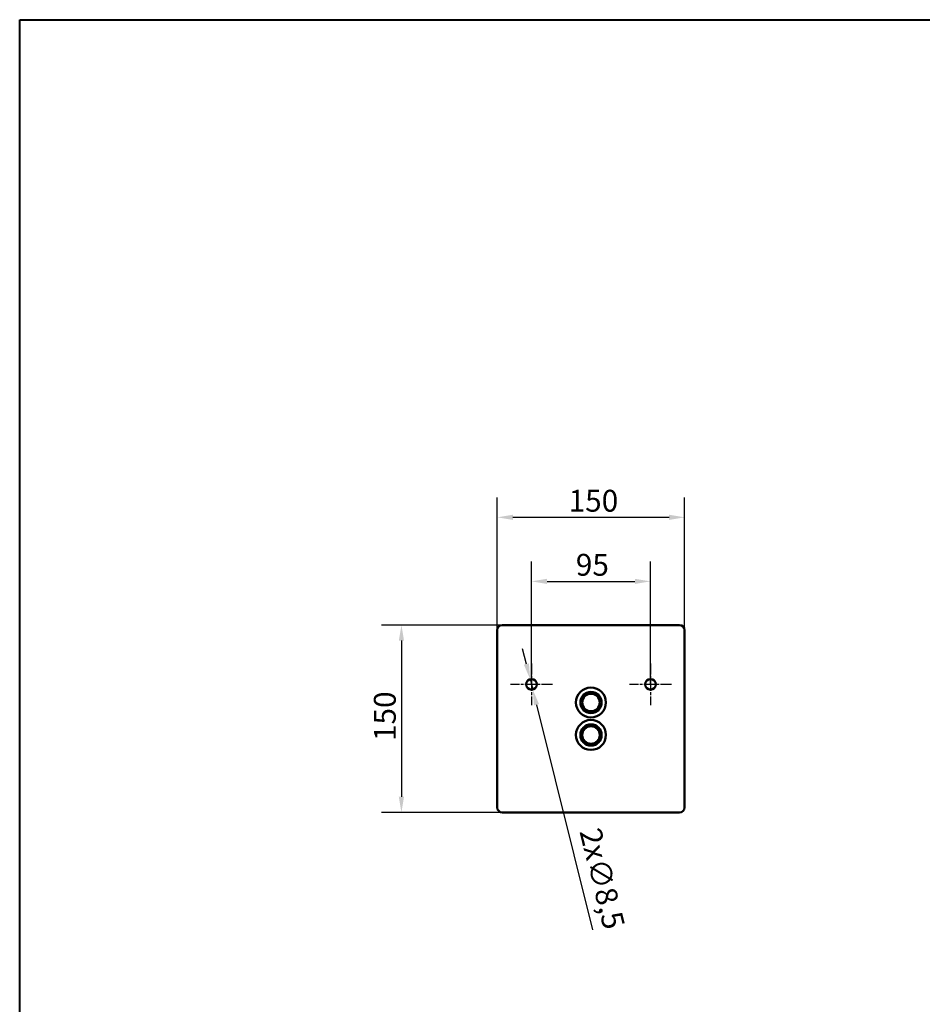
# Model space of a CAD drawing. Units: millimetres. Extents: x 20 to 2268, y 20 to 2080.
# Drawn here: x 20 to 742, y 1292 to 2080 of the extents above; entities that cross this region are included whole.
import ezdxf

# ---------------------------------------------------------------- set-up
doc = ezdxf.new("R2010")
doc.units = ezdxf.units.MM
doc.header["$LTSCALE"] = 5
doc.linetypes.add('CHAIN', pattern=[0.3543, 0.2362, -0.0295, 0.0591, -0.0295])
for name, color, linetype, lineweight in [('Obramowanie (ISO)', 7, 'Continuous', 70), ('Widoczne (ISO)', 7, 'Continuous', 50), ('Wymiar (ISO)', 7, 'Continuous', 25), ('Znacznik środka (ISO)', 7, 'Continuous', 25)]:
    doc.layers.add(name, color=color, linetype=linetype, lineweight=lineweight)
doc.styles.add('Tekst notatki (ISO)', font='tahoma.ttf')
doc.dimstyles.new('Domyślne (ISO)', dxfattribs={"dimscale": 5, "dimtxt": 3.5, "dimasz": 2.5, "dimexe": 3.175, "dimexo": 0, "dimgap": 0.762, "dimtad": 1, "dimrnd": 1e-08, "dimtxsty": 'Tekst notatki (ISO)', "dimcen": 0.09, "dimdle": 10, "dimclrd": 256, "dimclre": 256, "dimclrt": 256, "dimazin": 2, "dimtfac": 1.001486, "dimtmove": 0, "dimatfit": 3, "dimfxl": 0, "dimtolj": 1, "dimtzin": 0, "dimlwd": -1, "dimlwe": -1, "dimarcsym": 0})

# ---------------------------------------------------------------- blocks, each defined once
blk = doc.blocks.new('Ramki Ramka')
at = {"layer": 'Obramowanie (ISO)', "lineweight": 40}
for p, q in [((4, 416), (293, 416)), ((4, 4), (4, 416))]:
    blk.add_line(p, q, dxfattribs=at)
blk = doc.blocks.new('*D32')
at = {"layer": 'Defpoints', "color": 0}
for p in [(406.27, 1595.41), (325.56, 1445.41), (406.27, 1445.41)]:
    blk.add_point(p, dxfattribs=at)
at = {"layer": 'Wymiar (ISO)'}
for p, q in [((406.27, 1595.41), (309.69, 1595.41)), ((325.56, 1582.91), (325.56, 1457.91)), ((406.27, 1445.41), (309.69, 1445.41))]:
    blk.add_line(p, q, dxfattribs=at)
for points in [[(323.48, 1582.91), (327.64, 1582.91), (325.56, 1595.41)], [(323.48, 1457.91), (327.64, 1457.91), (325.56, 1445.41)]]:
    blk.add_solid(points, dxfattribs=at)
at = {"layer": 'Wymiar (ISO)', "insert": (303.53, 1502.51), "char_height": 17.5, "attachment_point": 1, "rotation": 90, "style": 'Tekst notatki (ISO)'}
blk.add_mtext('\\A1;150', dxfattribs=at)
blk = doc.blocks.new('*D33')
at = {"layer": 'Defpoints', "color": 0}
for p in [(552.27, 1681.64), (402.27, 1591.41), (552.27, 1591.41)]:
    blk.add_point(p, dxfattribs=at)
at = {"layer": 'Wymiar (ISO)'}
for p, q in [((402.27, 1591.41), (402.27, 1697.51)), ((552.27, 1591.41), (552.27, 1697.51)), ((414.77, 1681.64), (539.77, 1681.64))]:
    blk.add_line(p, q, dxfattribs=at)
for points in [[(414.77, 1683.72), (414.77, 1679.55), (402.27, 1681.64)], [(539.77, 1683.72), (539.77, 1679.55), (552.27, 1681.64)]]:
    blk.add_solid(points, dxfattribs=at)
at = {"layer": 'Wymiar (ISO)', "insert": (459.37, 1703.66), "char_height": 17.5, "attachment_point": 1, "style": 'Tekst notatki (ISO)'}
blk.add_mtext('\\A1;150', dxfattribs=at)
blk = doc.blocks.new('*D34')
at = {"layer": 'Defpoints', "color": 0}
for p in [(428.61, 1552.03), (430.66, 1543.78)]:
    blk.add_point(p, dxfattribs=at)
at = {"layer": 'Wymiar (ISO)'}
for p, q in [((425.6, 1564.16), (422.58, 1576.29)), ((428.61, 1552.03), (430.66, 1543.78)), ((433.68, 1531.65), (478.46, 1351.48))]:
    blk.add_line(p, q, dxfattribs=at)
for points in [[(427.62, 1564.66), (423.57, 1563.66), (428.61, 1552.03)], [(435.7, 1532.15), (431.66, 1531.15), (430.66, 1543.78)]]:
    blk.add_solid(points, dxfattribs=at)
at = {"layer": 'Wymiar (ISO)', "insert": (484.95, 1434.41), "char_height": 17.5, "attachment_point": 1, "rotation": 283.95949, "style": 'Tekst notatki (ISO)'}
blk.add_mtext('\\A1;\\fTahoma|b0|i0;{\\H17.5000;2x∅8,5}', dxfattribs=at)
blk = doc.blocks.new('*D35')
at = {"layer": 'Defpoints', "color": 0}
for p in [(524.9, 1630.36), (429.64, 1547.91), (524.9, 1547.91)]:
    blk.add_point(p, dxfattribs=at)
at = {"layer": 'Wymiar (ISO)'}
for p, q in [((429.64, 1547.91), (429.64, 1646.24)), ((524.9, 1547.91), (524.9, 1646.24)), ((442.14, 1630.36), (512.4, 1630.36))]:
    blk.add_line(p, q, dxfattribs=at)
for points in [[(442.14, 1632.44), (442.14, 1628.28), (429.64, 1630.36)], [(512.4, 1632.44), (512.4, 1628.28), (524.9, 1630.36)]]:
    blk.add_solid(points, dxfattribs=at)
at = {"layer": 'Wymiar (ISO)', "insert": (465.15, 1652.39), "char_height": 17.5, "attachment_point": 1, "style": 'Tekst notatki (ISO)'}
blk.add_mtext('\\A1;95', dxfattribs=at)

msp = doc.modelspace()

# ---------------------------------------------------------------- linework, layer by layer
at = {"layer": 'Widoczne (ISO)'}
for p, q in [((548.2685, 1595.4067), (406.2685, 1595.4067)), ((402.2685, 1591.4067), (402.2685, 1449.4067)), ((552.2685, 1449.4067), (552.2685, 1591.4067)), ((406.2685, 1445.4067), (548.2685, 1445.4067))]:
    msp.add_line(p, q, dxfattribs=at)
for centre, radius in [((429.6371, 1547.9067), 4.25), ((477.2685, 1533.4067), 12), ((524.8999, 1547.9067), 4.25), ((477.2685, 1533.4067), 8.5), ((477.2685, 1533.4067), 7), ((477.2685, 1507.4067), 12), ((477.2685, 1507.4067), 8.5), ((477.2685, 1507.4067), 7)]:
    msp.add_circle(centre, radius, dxfattribs=at)
for centre, start, end in [((406.2685, 1591.4067), 90, 180), ((548.2685, 1591.4067), 0, 90), ((406.2685, 1449.4067), 180, 270), ((548.2685, 1449.4067), 270, 0)]:
    msp.add_arc(centre, 4, start, end, dxfattribs=at)
at = {"layer": 'Znacznik środka (ISO)', "linetype": 'CHAIN', "ltscale": 7.44499}
for p, q in [((429.6371, 1564.6567), (429.6371, 1531.1567)), ((524.8999, 1564.6567), (524.8999, 1531.1567)), ((446.3871, 1547.9067), (412.8871, 1547.9067)), ((541.6499, 1547.9067), (508.1499, 1547.9067))]:
    msp.add_line(p, q, dxfattribs=at)

# ---------------------------------------------------------------- block references
at = {"xscale": 5, "yscale": 5, "zscale": 5}
msp.add_blockref('Ramki Ramka', (0, 0), dxfattribs=at)

# ---------------------------------------------------------------- dimensions: what is measured, and where the dimension line sits
at = {"layer": 'Wymiar (ISO)'}
dim = msp.add_linear_dim(base=(552.2685, 1681.638), p1=(402.2685, 1591.4067), p2=(552.2685, 1591.4067), dimstyle='Domyślne (ISO)', override={"dimgap": 0.762, "dimdec": 2, "dimtol": 0, "dimlim": 0, "dimtp": 0, "dimtm": 0, "dimtdec": 2, "dimtofl": 0, "dimatfit": 1}, dxfattribs=at)
dim.commit()
dim.dimension.update_dxf_attribs({"geometry": '*D33', "text_midpoint": (477.2685, 1681.638), "dimtype": 160})
for base, p1, p2, angle, override, picture, middle in [((524.8999, 1630.3608), (429.6371, 1547.9067), (524.8999, 1547.9067), 180, {"dimgap": 0.762, "dimdec": 0, "dimtol": 0, "dimlim": 0, "dimtp": 0, "dimtm": 0, "dimtdec": 0, "dimtofl": 0, "dimatfit": 1}, '*D35', (477.2685, 1630.3608)), ((325.5613, 1445.4067), (406.2685, 1595.4067), (406.2685, 1445.4067), 90, {"dimgap": 0.762, "dimdec": 2, "dimtol": 0, "dimlim": 0, "dimtp": 0, "dimtm": 0, "dimtdec": 2, "dimtofl": 0, "dimatfit": 1}, '*D32', (325.5613, 1520.4067))]:
    dim = msp.add_linear_dim(base=base, p1=p1, p2=p2, angle=angle, dimstyle='Domyślne (ISO)', override=override, dxfattribs=at)
    dim.commit()
    dim.dimension.update_dxf_attribs({"geometry": picture, "text_midpoint": middle, "dimtype": 160})
dim = msp.add_diameter_dim_2p(p1=(428.6119, 1552.0312), p2=(430.6624, 1543.7822), text='\\fTahoma|b0|i0;{\\H17.5000;2x<>}', dimstyle='Domyślne (ISO)', override={"dimgap": 0.762, "dimdec": 2, "dimlfac": 1, "dimtol": 0, "dimlim": 0, "dimtp": 0, "dimtm": 0, "dimtdec": 2, "dimatfit": 2}, dxfattribs=at)
dim.commit()
dim.dimension.update_dxf_attribs({"geometry": '*D34', "text_midpoint": (468.4862, 1391.6212), "dimtype": 163})

doc.saveas('drawing.dxf')
